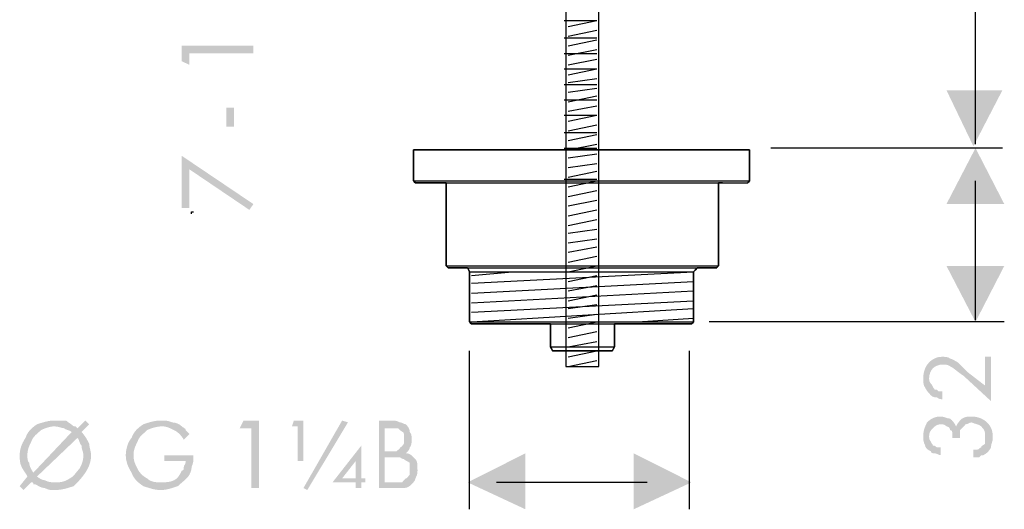
# Model space of a CAD drawing. Units: millimetres. Extents: x 793 to 893, y 423 to 526.
# Drawn here: x 793 to 893, y 423 to 473 of the extents above; entities that cross this region are included whole.
import ezdxf

# ---------------------------------------------------------------- set-up
doc = ezdxf.new("R2010")
doc.units = ezdxf.units.MM
doc.layers.add('レイヤー_1', color=160, linetype='Continuous')

# ---------------------------------------------------------------- blocks, each defined once
blk = doc.blocks.new('AI9-BLK7')
at = {"layer": 'レイヤー_1', "color": 7}
for p, q in [((27.443, 34.269), (3.969, 34.269)), ((-26.575, -34.227), (-26.575, -18.182)), ((-8.562, -31.496), (-23.823, -31.496))]:
    blk.add_line(p, q, dxfattribs=at)
blk = doc.blocks.new('AI9-BLK5')
at = {"layer": 'レイヤー_1'}
blk.add_hatch(color=7, dxfattribs=at).paths.add_polyline_path([(-2.932, 2.858), (0.011, -2.815), (2.932, 2.858)])
blk = doc.blocks.new('AI9-BLK4')
at = {"layer": 'レイヤー_1', "color": 7}
blk.add_line((12.171, 0.021), (-11.303, 0.021), dxfattribs=at)
blk = doc.blocks.new('AI9-BLK3')
at = {"layer": 'レイヤー_1'}
blk.add_hatch(color=7, dxfattribs=at).paths.add_polyline_path([(-2.932, -2.815), (0.011, 2.858), (2.932, -2.815)])
blk = doc.blocks.new('AI9-BLK2')
at = {"layer": 'レイヤー_1', "color": 7}
for p, q in [((-28.522, 40.238), (-35.38, 40.238)), ((20.796, 40.238), (13.938, 40.238)), ((33.327, -40.005), (33.327, -25.908)), ((36.248, -40.195), (6.318, -40.195))]:
    blk.add_line(p, q, dxfattribs=at)
blk = doc.blocks.new('AI9-BLK1')
at = {"layer": 'レイヤー_1'}
blk.add_hatch(color=7, dxfattribs=at).paths.add_polyline_path([(-2.836, 2.858), (-0.106, -2.815), (2.836, 2.858)])

msp = doc.modelspace()

# ---------------------------------------------------------------- hatches: boundary and pattern name
at = {"layer": 'レイヤー_1'}
for points in [[(810.093, 468.372), (809.31, 468.753), (809.31, 470.319), (816.57, 470.319), (816.57, 469.536), (810.093, 469.536)], [(813.818, 462.107), (814.601, 462.107), (814.601, 464.054), (813.818, 464.054)], [(810.093, 453.873), (809.31, 453.873), (809.31, 459.165), (816.57, 454.275), (816.168, 453.682), (810.093, 457.789)], [(816.358, 431.563), (816.358, 425.509), (817.141, 425.509), (817.141, 432.346), (815.575, 432.346), (815.194, 431.563)], [(844.15, 429.023), (838.287, 426.081), (844.15, 423.35)], [(855.114, 429.023), (860.977, 426.081), (855.114, 423.35)]]:
    msp.add_hatch(color=7, dxfattribs=at).paths.add_polyline_path(points)
h = msp.add_hatch(color=7, dxfattribs=at)
edge = h.paths.add_edge_path()
edge.add_spline(control_points=[(890.738, 435.881), (888.981, 437.236), (888.981, 437.236), (888.981, 437.236), (888.579, 437.638), (888.198, 438.019), (887.986, 438.231), (887.605, 438.421), (887.414, 438.612), (887.203, 438.612), (887.012, 438.802), (886.631, 438.802), (886.42, 438.802), (885.848, 438.802), (885.446, 438.612), (885.065, 438.231), (884.663, 437.828), (884.472, 437.236), (884.472, 436.664), (884.472, 436.262), (884.472, 435.881), (884.663, 435.669), (884.853, 435.289), (885.065, 435.098), (885.256, 434.886), (885.446, 434.696), (885.636, 434.696), (885.848, 434.696), (886.039, 434.505), (886.229, 434.505), (886.42, 434.505), (886.42, 435.289), (886.42, 435.289), (886.42, 435.289), (886.229, 435.289), (886.229, 435.289), (886.039, 435.289), (885.848, 435.479), (885.848, 435.479), (885.636, 435.479), (885.446, 435.669), (885.446, 435.881), (885.256, 436.072), (885.065, 436.262), (885.065, 436.453), (885.065, 436.664), (885.065, 437.045), (885.256, 437.447), (885.446, 437.638), (885.636, 437.828), (886.039, 438.019), (886.42, 438.019), (886.631, 438.019), (887.012, 438.019), (887.203, 437.828), (887.605, 437.638), (887.986, 437.236), (888.579, 436.855), (891.33, 434.315), (891.33, 434.315), (891.33, 434.315), (891.33, 438.802), (891.33, 438.802), (891.33, 438.802), (890.738, 438.802), (890.738, 438.802), (890.738, 438.802)], knot_values=[0, 0, 0, 0, 1, 1, 1, 2, 2, 2, 3, 3, 3, 4, 4, 4, 5, 5, 5, 6, 6, 6, 7, 7, 7, 8, 8, 8, 9, 9, 9, 10, 10, 10, 11, 11, 11, 12, 12, 12, 13, 13, 13, 14, 14, 14, 15, 15, 15, 16, 16, 16, 17, 17, 17, 18, 18, 18, 19, 19, 19, 20, 20, 20, 21, 21, 21, 22, 22, 22, 22], degree=3, periodic=0)
h = msp.add_hatch(color=7, dxfattribs=at)
edge = h.paths.add_edge_path()
edge.add_spline(control_points=[(798.747, 430.59), (798.938, 430.399), (798.938, 429.997), (799.149, 429.806), (799.149, 429.404), (799.34, 429.214), (799.34, 428.833), (799.34, 428.24), (799.149, 427.838), (798.938, 427.457), (798.557, 427.055), (798.366, 426.674), (797.964, 426.483), (797.371, 426.081), (796.991, 426.081), (796.398, 426.081), (796.207, 426.081), (795.805, 426.081), (795.424, 426.293), (795.234, 426.293), (794.832, 426.483), (794.641, 426.674)], knot_values=[0, 0, 0, 0, 1, 1, 1, 2, 2, 2, 3, 3, 3, 4, 4, 4, 5, 5, 5, 6, 6, 6, 7, 7, 7, 7], degree=3, periodic=0)
edge = h.paths.add_edge_path()
edge.add_spline(control_points=[(794.26, 427.055), (794.048, 427.457), (793.858, 427.647), (793.858, 428.049), (793.667, 428.24), (793.667, 428.431), (793.667, 428.833), (793.667, 429.404), (793.858, 429.806), (794.048, 430.187), (794.26, 430.78), (794.641, 430.971), (795.043, 431.373), (795.424, 431.563), (796.017, 431.754), (796.398, 431.754), (796.8, 431.754), (797.181, 431.563), (797.371, 431.563), (797.583, 431.373), (797.964, 431.373), (798.155, 431.182), (798.155, 431.182), (794.26, 427.055), (794.26, 427.055)], knot_values=[0, 0, 0, 0, 1, 1, 1, 2, 2, 2, 3, 3, 3, 4, 4, 4, 5, 5, 5, 6, 6, 6, 7, 7, 7, 8, 8, 8, 8], degree=3, periodic=0)
edge = h.paths.add_edge_path(flags=16)
edge.add_spline(control_points=[(792.884, 425.7), (793.265, 425.298), (793.265, 425.298), (793.265, 425.298), (794.048, 426.081), (794.048, 426.081), (794.048, 426.081), (794.26, 426.081), (794.26, 426.081), (794.26, 425.89), (794.451, 425.89), (794.451, 425.89), (794.451, 425.89), (794.832, 425.7), (795.043, 425.509), (795.424, 425.509), (795.805, 425.298), (796.017, 425.298), (796.398, 425.298), (797.181, 425.298), (797.774, 425.509), (798.366, 425.7), (798.747, 426.081), (799.149, 426.483), (799.531, 427.055), (799.933, 427.647), (800.123, 428.24), (800.123, 428.833), (800.123, 429.214), (799.933, 429.616), (799.933, 429.997), (799.721, 430.399), (799.531, 430.78), (799.149, 431.182), (799.933, 431.965), (799.933, 431.965), (799.933, 431.965), (799.531, 432.346), (799.531, 432.346), (799.531, 432.346), (798.747, 431.563), (798.747, 431.563), (798.747, 431.563), (798.557, 431.754), (798.557, 431.754), (798.557, 431.754), (798.557, 431.754), (798.557, 431.754), (798.366, 431.754), (798.155, 431.965), (797.774, 432.156), (797.583, 432.346), (797.181, 432.346), (796.8, 432.346), (796.398, 432.346), (795.805, 432.346), (795.234, 432.156), (794.641, 431.965), (794.048, 431.563), (793.667, 431.182), (793.477, 430.59), (793.075, 429.997), (792.884, 429.404), (792.884, 428.833), (792.884, 428.431), (792.884, 428.049), (793.075, 427.647), (793.265, 427.266), (793.477, 427.055), (793.667, 426.674), (793.667, 426.674), (792.884, 425.7), (792.884, 425.7)], knot_values=[0, 0, 0, 0, 1, 1, 1, 2, 2, 2, 3, 3, 3, 4, 4, 4, 5, 5, 5, 6, 6, 6, 7, 7, 7, 8, 8, 8, 9, 9, 9, 10, 10, 10, 11, 11, 11, 12, 12, 12, 13, 13, 13, 14, 14, 14, 15, 15, 15, 16, 16, 16, 17, 17, 17, 18, 18, 18, 19, 19, 19, 20, 20, 20, 21, 21, 21, 22, 22, 22, 23, 23, 23, 24, 24, 24, 24], degree=3, periodic=0)
h = msp.add_hatch(color=7, dxfattribs=at)
edge = h.paths.add_edge_path()
edge.add_spline(control_points=[(807.553, 428.833), (807.553, 428.24), (807.553, 428.24), (807.553, 428.24), (809.712, 428.24), (809.712, 428.24), (809.712, 428.24), (809.712, 427.838), (809.521, 427.838), (809.521, 427.647), (809.521, 427.457), (809.521, 427.266), (809.31, 427.266), (809.119, 426.864), (808.929, 426.483), (808.526, 426.293), (808.145, 426.081), (807.553, 426.081), (807.172, 426.081), (806.77, 426.081), (806.198, 426.081), (805.796, 426.483), (805.415, 426.674), (805.013, 427.055), (804.822, 427.457), (804.632, 427.838), (804.42, 428.24), (804.42, 428.833), (804.42, 429.404), (804.632, 429.806), (804.822, 430.187), (805.013, 430.78), (805.415, 430.971), (805.796, 431.373), (806.198, 431.563), (806.77, 431.754), (807.362, 431.754), (807.764, 431.754), (808.145, 431.563), (808.526, 431.373), (808.929, 431.182), (809.31, 430.78), (809.521, 430.399), (810.093, 430.971), (810.093, 430.971), (810.093, 430.971), (809.902, 431.182), (809.902, 431.182), (809.712, 431.373), (809.712, 431.563), (809.521, 431.563), (809.31, 431.754), (809.119, 431.965), (808.738, 432.156), (808.336, 432.156), (807.955, 432.346), (807.553, 432.346), (807.172, 432.346), (806.579, 432.346), (805.986, 432.156), (805.415, 431.965), (804.822, 431.563), (804.42, 431.182), (804.229, 430.59), (803.849, 430.187), (803.637, 429.404), (803.637, 428.833), (803.637, 428.24), (803.849, 427.647), (804.229, 427.055), (804.42, 426.483), (804.822, 426.081), (805.415, 425.7), (805.986, 425.509), (806.579, 425.298), (807.172, 425.298), (807.764, 425.298), (808.336, 425.509), (808.929, 425.7), (809.31, 426.081), (809.902, 426.483), (810.093, 426.864), (810.304, 427.266), (810.304, 427.457), (810.304, 427.647), (810.495, 428.049), (810.495, 428.24), (810.495, 428.621), (810.495, 428.833), (810.495, 428.833), (810.495, 428.833)], knot_values=[0, 0, 0, 0, 1, 1, 1, 2, 2, 2, 3, 3, 3, 4, 4, 4, 5, 5, 5, 6, 6, 6, 7, 7, 7, 8, 8, 8, 9, 9, 9, 10, 10, 10, 11, 11, 11, 12, 12, 12, 13, 13, 13, 14, 14, 14, 15, 15, 15, 16, 16, 16, 17, 17, 17, 18, 18, 18, 19, 19, 19, 20, 20, 20, 21, 21, 21, 22, 22, 22, 23, 23, 23, 24, 24, 24, 25, 25, 25, 26, 26, 26, 27, 27, 27, 28, 28, 28, 29, 29, 29, 30, 30, 30, 30], degree=3, periodic=0)
h = msp.add_hatch(color=7, dxfattribs=at)
edge = h.paths.add_edge_path()
edge.add_spline(control_points=[(826.941, 426.483), (826.941, 426.483), (825.566, 426.483), (825.566, 426.483), (825.566, 426.483), (826.941, 428.24), (826.941, 428.24), (826.941, 428.24), (826.941, 426.483), (826.941, 426.483)], knot_values=[0, 0, 0, 0, 1, 1, 1, 2, 2, 2, 3, 3, 3, 3], degree=3, periodic=0)
edge = h.paths.add_edge_path(flags=16)
edge.add_spline(control_points=[(827.513, 426.483), (827.513, 426.483), (827.513, 429.806), (827.513, 429.806), (827.513, 429.806), (824.592, 426.081), (824.592, 426.081), (824.592, 426.081), (826.941, 426.081), (826.941, 426.081), (826.941, 426.081), (826.941, 425.509), (826.941, 425.509), (826.941, 425.509), (827.513, 425.509), (827.513, 425.509), (827.513, 425.509), (827.513, 426.081), (827.513, 426.081), (827.513, 426.081), (827.915, 426.081), (827.915, 426.081), (827.915, 426.081), (827.915, 426.483), (827.915, 426.483), (827.915, 426.483), (827.513, 426.483), (827.513, 426.483)], knot_values=[0, 0, 0, 0, 1, 1, 1, 2, 2, 2, 3, 3, 3, 4, 4, 4, 5, 5, 5, 6, 6, 6, 7, 7, 7, 8, 8, 8, 9, 9, 9, 9], degree=3, periodic=0)
edge = h.paths.add_edge_path(flags=16)
edge.add_spline(control_points=[(825.566, 432.346), (825.566, 432.346), (821.65, 425.509), (821.65, 425.509), (821.65, 425.509), (822.031, 425.298), (822.031, 425.298), (822.031, 425.298), (826.158, 432.156), (826.158, 432.156), (826.158, 432.156), (825.566, 432.346), (825.566, 432.346)], knot_values=[0, 0, 0, 0, 1, 1, 1, 2, 2, 2, 3, 3, 3, 4, 4, 4, 4], degree=3, periodic=0)
edge = h.paths.add_edge_path(flags=16)
edge.add_spline(control_points=[(821.057, 431.754), (821.057, 431.754), (821.057, 428.24), (821.057, 428.24), (821.057, 428.24), (821.65, 428.24), (821.65, 428.24), (821.65, 428.24), (821.65, 432.346), (821.65, 432.346), (821.65, 432.346), (820.676, 432.346), (820.676, 432.346), (820.676, 432.346), (820.485, 431.754), (820.485, 431.754), (820.485, 431.754), (821.057, 431.754), (821.057, 431.754)], knot_values=[0, 0, 0, 0, 1, 1, 1, 2, 2, 2, 3, 3, 3, 4, 4, 4, 5, 5, 5, 6, 6, 6, 6], degree=3, periodic=0)
h = msp.add_hatch(color=7, dxfattribs=at)
edge = h.paths.add_edge_path()
edge.add_spline(control_points=[(829.862, 426.081), (829.862, 428.621), (829.862, 428.621), (829.862, 428.621), (830.646, 428.621), (830.646, 428.621), (830.646, 428.621), (831.048, 428.621), (831.238, 428.621), (831.429, 428.621), (831.64, 428.431), (831.831, 428.431), (831.831, 428.431), (832.021, 428.24), (832.212, 428.24), (832.424, 428.049), (832.424, 427.838), (832.424, 427.647), (832.424, 427.457), (832.424, 427.266), (832.424, 427.055), (832.424, 426.864), (832.212, 426.674), (832.212, 426.483), (832.021, 426.483), (831.831, 426.293), (831.831, 426.293), (831.64, 426.081), (831.429, 426.081), (831.238, 426.081), (830.857, 426.081)], knot_values=[0, 0, 0, 0, 1, 1, 1, 2, 2, 2, 3, 3, 3, 4, 4, 4, 5, 5, 5, 6, 6, 6, 7, 7, 7, 8, 8, 8, 9, 9, 9, 10, 10, 10, 10], degree=3, periodic=0)
edge = h.paths.add_edge_path()
edge.add_spline(control_points=[(829.862, 429.214), (829.862, 431.563), (829.862, 431.563), (829.862, 431.563), (830.646, 431.563), (830.646, 431.563), (830.646, 431.563), (830.857, 431.563), (831.048, 431.563), (831.238, 431.563), (831.238, 431.563), (831.429, 431.373), (831.429, 431.373), (831.64, 431.182), (831.831, 431.182), (831.831, 430.971), (831.831, 430.78), (831.831, 430.59), (831.831, 430.399), (831.831, 430.187), (831.831, 429.997), (831.831, 429.997), (831.64, 429.806), (831.64, 429.616), (831.429, 429.616), (831.429, 429.404), (831.238, 429.404), (831.048, 429.214), (831.048, 429.214), (830.857, 429.214), (830.455, 429.214), (830.455, 429.214), (829.862, 429.214), (829.862, 429.214)], knot_values=[0, 0, 0, 0, 1, 1, 1, 2, 2, 2, 3, 3, 3, 4, 4, 4, 5, 5, 5, 6, 6, 6, 7, 7, 7, 8, 8, 8, 9, 9, 9, 10, 10, 10, 11, 11, 11, 11], degree=3, periodic=0)
edge = h.paths.add_edge_path(flags=16)
edge.add_spline(control_points=[(829.291, 425.509), (830.857, 425.509), (830.857, 425.509), (830.857, 425.509), (831.238, 425.509), (831.64, 425.509), (831.831, 425.509), (832.212, 425.509), (832.424, 425.7), (832.614, 425.89), (832.804, 426.081), (832.995, 426.293), (832.995, 426.483), (833.207, 426.864), (833.207, 427.055), (833.207, 427.266), (833.207, 427.838), (833.207, 428.24), (832.995, 428.431), (832.614, 428.833), (832.424, 429.023), (832.021, 429.023), (832.212, 429.214), (832.424, 429.404), (832.424, 429.616), (832.614, 429.806), (832.614, 430.187), (832.614, 430.399), (832.614, 430.78), (832.614, 430.971), (832.424, 431.182), (832.424, 431.563), (832.212, 431.754), (832.021, 431.965), (831.831, 431.965), (831.64, 432.156), (831.429, 432.156), (831.048, 432.346), (830.857, 432.346), (830.455, 432.346), (829.291, 432.346), (829.291, 432.346), (829.291, 432.346), (829.291, 432.346), (829.291, 425.509), (829.291, 425.509)], knot_values=[0, 0, 0, 0, 1, 1, 1, 2, 2, 2, 3, 3, 3, 4, 4, 4, 5, 5, 5, 6, 6, 6, 7, 7, 7, 8, 8, 8, 9, 9, 9, 10, 10, 10, 11, 11, 11, 12, 12, 12, 13, 13, 13, 14, 14, 14, 15, 15, 15, 15], degree=3, periodic=0)
h = msp.add_hatch(color=7, dxfattribs=at)
edge = h.paths.add_edge_path()
edge.add_spline(control_points=[(888.198, 430.59), (888.198, 430.78), (888.198, 430.971), (888.198, 430.971), (888.198, 431.182), (888.198, 431.373), (888.198, 431.373), (888.388, 431.563), (888.579, 431.754), (888.769, 431.965), (888.981, 431.965), (889.171, 432.156), (889.362, 432.156), (889.764, 431.965), (890.145, 431.965), (890.335, 431.754), (890.738, 431.373), (890.738, 431.182), (890.738, 430.78), (890.738, 430.59), (890.738, 430.187), (890.738, 429.997), (890.547, 429.806), (890.335, 429.806), (890.335, 429.616), (890.145, 429.616), (890.145, 429.404), (889.954, 429.404), (889.954, 429.404), (889.764, 429.404), (889.552, 429.404), (889.552, 428.621), (889.552, 428.621), (889.552, 428.621), (889.764, 428.621), (889.954, 428.621), (890.145, 428.621), (890.335, 428.833), (890.335, 428.833), (890.547, 428.833), (890.928, 429.023), (891.119, 429.214), (891.33, 429.616), (891.33, 429.997), (891.521, 430.187), (891.521, 430.59), (891.521, 431.373), (891.33, 431.754), (890.928, 432.156), (890.547, 432.537), (889.954, 432.749), (889.362, 432.749), (888.981, 432.749), (888.769, 432.749), (888.388, 432.537), (888.198, 432.346), (887.986, 432.156), (887.795, 431.754), (887.605, 432.156), (887.414, 432.346), (887.203, 432.537), (886.822, 432.537), (886.631, 432.749), (886.229, 432.749), (885.636, 432.749), (885.256, 432.537), (884.853, 432.156), (884.663, 431.754), (884.472, 431.373), (884.472, 430.78), (884.472, 430.399), (884.472, 430.187), (884.663, 429.806), (884.663, 429.616), (884.853, 429.404), (885.256, 429.214), (885.256, 429.023), (885.446, 429.023), (885.636, 429.023), (885.848, 429.023), (886.039, 428.833), (886.229, 428.833), (886.229, 429.616), (886.229, 429.616), (886.229, 429.616), (886.039, 429.616), (885.848, 429.616), (885.848, 429.616), (885.636, 429.806), (885.636, 429.806), (885.446, 429.806), (885.446, 429.997), (885.256, 429.997), (885.256, 430.187), (885.065, 430.399), (885.065, 430.59), (885.065, 430.78), (885.065, 431.182), (885.256, 431.373), (885.446, 431.563), (885.636, 431.754), (885.848, 431.965), (886.229, 431.965), (886.42, 431.965), (886.631, 431.965), (886.822, 431.754), (887.012, 431.754), (887.203, 431.563), (887.203, 431.373), (887.414, 431.373), (887.414, 431.182), (887.414, 430.971), (887.414, 430.971), (887.414, 430.78), (887.414, 430.59)], knot_values=[0, 0, 0, 0, 1, 1, 1, 2, 2, 2, 3, 3, 3, 4, 4, 4, 5, 5, 5, 6, 6, 6, 7, 7, 7, 8, 8, 8, 9, 9, 9, 10, 10, 10, 11, 11, 11, 12, 12, 12, 13, 13, 13, 14, 14, 14, 15, 15, 15, 16, 16, 16, 17, 17, 17, 18, 18, 18, 19, 19, 19, 20, 20, 20, 21, 21, 21, 22, 22, 22, 23, 23, 23, 24, 24, 24, 25, 25, 25, 26, 26, 26, 27, 27, 27, 28, 28, 28, 29, 29, 29, 30, 30, 30, 31, 31, 31, 32, 32, 32, 33, 33, 33, 34, 34, 34, 35, 35, 35, 36, 36, 36, 37, 37, 37, 38, 38, 38, 38], degree=3, periodic=0)

# ---------------------------------------------------------------- linework, layer by layer
at = {"layer": 'レイヤー_1', "color": 7}
for p, q in [((889.764, 460.329), (889.764, 487.549)), ((848.066, 472.859), (851.389, 472.859)), ((848.468, 472.267), (851.389, 472.859)), ((848.066, 471.102), (851.389, 471.102)), ((848.468, 471.293), (851.389, 471.886)), ((848.468, 470.319), (851.389, 470.912)), ((848.066, 469.536), (851.389, 469.536)), ((848.468, 469.345), (851.389, 469.938)), ((848.468, 468.372), (851.389, 468.943)), ((848.066, 467.97), (851.389, 467.97)), ((848.468, 467.377), (851.389, 467.97)), ((848.066, 466.403), (851.389, 466.403)), ((848.468, 466.594), (851.389, 466.996)), ((848.468, 465.62), (851.389, 466.022)), ((848.468, 464.647), (851.389, 465.239)), ((848.066, 464.837), (851.389, 464.837)), ((848.468, 463.673), (851.389, 464.244)), ((848.066, 463.271), (851.389, 463.271)), ((848.468, 462.678), (851.389, 463.271)), ((848.468, 461.705), (851.389, 462.297)), ((848.066, 461.514), (851.389, 461.514)), ((848.468, 460.731), (851.389, 461.324)), ((848.468, 459.757), (851.389, 460.329)), ((832.804, 459.757), (834.963, 459.757)), ((834.963, 459.757), (866.862, 459.757)), ((848.066, 459.948), (851.389, 459.948)), ((848.468, 458.974), (851.389, 459.355)), ((848.468, 457.979), (851.389, 458.381)), ((848.468, 457.006), (851.389, 457.598)), ((832.804, 456.624), (834.963, 456.624)), ((832.995, 456.413), (835.154, 456.413)), ((834.963, 456.624), (866.862, 456.624)), ((835.154, 456.413), (866.671, 456.413)), ((848.066, 456.815), (851.389, 456.815)), ((848.468, 456.032), (851.389, 456.624)), ((848.468, 455.058), (851.389, 455.651)), ((848.468, 454.084), (851.389, 454.656)), ((810.304, 453.492), (810.304, 453.492)), ((810.304, 453.492), (810.495, 453.492)), ((810.304, 453.301), (810.304, 453.492)), ((810.495, 453.492), (810.495, 453.492)), ((848.468, 453.09), (851.389, 453.682)), ((848.468, 452.116), (851.389, 452.709)), ((848.468, 451.333), (851.389, 451.735)), ((848.468, 450.359), (851.389, 450.74)), ((848.468, 449.386), (851.389, 449.957)), ((848.468, 448.391), (851.389, 448.983)), ((836.128, 448.01), (837.885, 448.01)), ((836.318, 447.819), (838.096, 447.819)), ((837.885, 448.01), (863.729, 448.01)), ((838.096, 447.819), (863.538, 447.819)), ((838.477, 447.417), (861.189, 447.417)), ((838.668, 446.253), (861.189, 447.417)), ((838.668, 447.036), (842.795, 447.417)), ((848.468, 447.417), (851.389, 448.01)), ((838.668, 445.258), (861.189, 446.443)), ((848.468, 446.443), (851.389, 447.036)), ((838.668, 444.284), (861.189, 445.47)), ((848.468, 445.47), (851.389, 446.041)), ((838.668, 443.311), (861.189, 444.475)), ((848.468, 444.475), (851.389, 445.068)), ((838.668, 442.337), (861.189, 443.692)), ((848.468, 443.692), (851.389, 444.094)), ((848.468, 442.718), (851.389, 443.12)), ((838.477, 442.337), (861.189, 442.337)), ((838.668, 442.125), (860.977, 442.125)), ((848.468, 441.744), (851.389, 442.337)), ((855.516, 442.337), (861.189, 442.718)), ((848.468, 440.77), (851.389, 441.363)), ((848.468, 439.797), (851.389, 440.368)), ((846.69, 439.797), (846.902, 439.797)), ((846.902, 439.797), (853.167, 439.797)), ((848.468, 438.802), (851.389, 439.395)), ((860.787, 423.35), (860.787, 439.395)), ((848.468, 437.828), (851.389, 438.421))]:
    msp.add_line(p, q, dxfattribs=at)
msp.add_lwpolyline([(848.256, 437.828), (851.601, 437.828), (851.601, 479.908), (853.167, 481.876), (846.69, 481.876), (848.256, 479.908), (848.256, 437.828)], dxfattribs=at)
msp.add_lwpolyline([(848.256, 437.828), (851.601, 437.828), (851.601, 479.908), (853.167, 481.876), (846.69, 481.876), (848.256, 479.908)], close=True, dxfattribs=at)
for points, knots in [([(864.11, 456.413), (863.92, 456.413), (863.92, 456.413), (863.729, 456.413), (863.729, 456.222), (863.729, 456.222), (863.729, 456.032), (863.729, 448.01), (863.729, 448.01), (863.729, 448.01), (863.538, 447.819), (863.538, 447.819), (863.538, 447.819), (861.57, 447.819), (861.57, 447.819), (861.57, 447.819), (861.189, 447.417), (861.189, 447.417), (861.189, 447.417), (861.189, 442.337), (861.189, 442.337), (861.189, 442.337), (860.977, 442.125), (860.977, 442.125), (860.977, 442.125), (853.167, 442.125), (853.167, 442.125), (853.167, 442.125), (853.167, 439.797), (853.167, 439.797), (853.167, 439.797), (852.955, 439.395), (852.955, 439.395), (852.955, 439.395), (847.092, 439.395), (847.092, 439.395), (847.092, 439.395), (846.902, 439.395), (846.902, 439.395), (846.902, 439.395), (846.69, 439.797), (846.69, 439.797), (846.69, 439.797), (846.69, 442.125), (846.69, 442.125), (846.69, 442.125), (838.668, 442.125), (838.668, 442.125), (838.668, 442.125), (838.477, 442.337), (838.477, 442.337), (838.477, 442.337), (838.477, 447.417), (838.477, 447.417), (838.477, 447.417), (838.287, 447.819), (838.287, 447.819), (838.287, 447.819), (836.318, 447.819), (836.318, 447.819), (836.318, 447.819), (836.128, 448.01), (836.128, 448.01), (836.128, 448.01), (836.128, 456.032), (836.128, 456.032), (836.128, 456.032), (836.128, 456.222), (836.128, 456.222), (836.128, 456.413), (835.937, 456.413), (835.937, 456.413), (835.747, 456.413), (832.995, 456.413), (832.995, 456.413), (832.995, 456.413), (832.804, 456.624), (832.804, 456.624), (832.804, 456.624), (832.804, 459.757), (832.804, 459.757), (832.804, 459.757), (832.995, 459.757), (832.995, 459.757), (832.995, 459.757), (835.154, 459.757), (835.154, 459.757), (835.154, 459.757), (866.862, 459.757), (866.862, 459.757), (866.862, 459.757), (866.862, 456.624), (866.862, 456.624), (866.862, 456.624), (866.671, 456.413), (866.671, 456.413), (866.671, 456.413)], [0, 0, 0, 0, 1, 1, 1, 2, 2, 2, 3, 3, 3, 4, 4, 4, 5, 5, 5, 6, 6, 6, 7, 7, 7, 8, 8, 8, 9, 9, 9, 10, 10, 10, 11, 11, 11, 12, 12, 12, 13, 13, 13, 14, 14, 14, 15, 15, 15, 16, 16, 16, 17, 17, 17, 18, 18, 18, 19, 19, 19, 20, 20, 20, 21, 21, 21, 22, 22, 22, 23, 23, 23, 24, 24, 24, 25, 25, 25, 26, 26, 26, 27, 27, 27, 28, 28, 28, 29, 29, 29, 30, 30, 30, 31, 31, 31, 32, 32, 32, 32]), ([(864.11, 456.413), (863.92, 456.413), (863.92, 456.413), (863.729, 456.413), (863.729, 456.222), (863.729, 456.222), (863.729, 456.032), (863.729, 448.01), (863.729, 448.01), (863.729, 448.01), (863.538, 447.819), (863.538, 447.819), (863.538, 447.819), (861.57, 447.819), (861.57, 447.819), (861.57, 447.819), (861.189, 447.417), (861.189, 447.417), (861.189, 447.417), (861.189, 442.337), (861.189, 442.337), (861.189, 442.337), (860.977, 442.125), (860.977, 442.125), (860.977, 442.125), (853.167, 442.125), (853.167, 442.125), (853.167, 442.125), (853.167, 439.797), (853.167, 439.797), (853.167, 439.797), (852.955, 439.395), (852.955, 439.395), (852.955, 439.395), (847.092, 439.395), (847.092, 439.395), (847.092, 439.395), (846.902, 439.395), (846.902, 439.395), (846.902, 439.395), (846.69, 439.797), (846.69, 439.797), (846.69, 439.797), (846.69, 442.125), (846.69, 442.125), (846.69, 442.125), (838.668, 442.125), (838.668, 442.125), (838.668, 442.125), (838.477, 442.337), (838.477, 442.337), (838.477, 442.337), (838.477, 447.417), (838.477, 447.417), (838.477, 447.417), (838.287, 447.819), (838.287, 447.819), (838.287, 447.819), (836.318, 447.819), (836.318, 447.819), (836.318, 447.819), (836.128, 448.01), (836.128, 448.01), (836.128, 448.01), (836.128, 456.032), (836.128, 456.032), (836.128, 456.032), (836.128, 456.222), (836.128, 456.222), (836.128, 456.413), (835.937, 456.413), (835.937, 456.413), (835.747, 456.413), (832.995, 456.413), (832.995, 456.413), (832.995, 456.413), (832.804, 456.624), (832.804, 456.624), (832.804, 456.624), (832.804, 459.757), (832.804, 459.757), (832.804, 459.757), (832.995, 459.757), (832.995, 459.757), (832.995, 459.757), (835.154, 459.757), (835.154, 459.757), (835.154, 459.757), (866.862, 459.757), (866.862, 459.757), (866.862, 459.757), (866.862, 456.624), (866.862, 456.624), (866.862, 456.624), (866.671, 456.413), (866.671, 456.413), (866.671, 456.413), (866.671, 456.413), (864.11, 456.413), (864.11, 456.413)], [0, 0, 0, 0, 1, 1, 1, 2, 2, 2, 3, 3, 3, 4, 4, 4, 5, 5, 5, 6, 6, 6, 7, 7, 7, 8, 8, 8, 9, 9, 9, 10, 10, 10, 11, 11, 11, 12, 12, 12, 13, 13, 13, 14, 14, 14, 15, 15, 15, 16, 16, 16, 17, 17, 17, 18, 18, 18, 19, 19, 19, 20, 20, 20, 21, 21, 21, 22, 22, 22, 23, 23, 23, 24, 24, 24, 25, 25, 25, 26, 26, 26, 27, 27, 27, 28, 28, 28, 29, 29, 29, 30, 30, 30, 31, 31, 31, 32, 32, 32, 33, 33, 33, 33])]:
    msp.add_open_spline(points, degree=3, knots=knots, dxfattribs=at)

# ---------------------------------------------------------------- block references
for name, p in [('AI9-BLK2', (856.437, 482.532)), ('AI9-BLK7', (865.052, 457.577)), ('AI9-BLK1', (889.658, 462.953)), ('AI9-BLK4', (880.324, 459.926)), ('AI9-BLK3', (889.753, 457.09)), ('AI9-BLK5', (889.753, 445.152))]:
    msp.add_blockref(name, p, dxfattribs=at)

doc.saveas('drawing.dxf')
